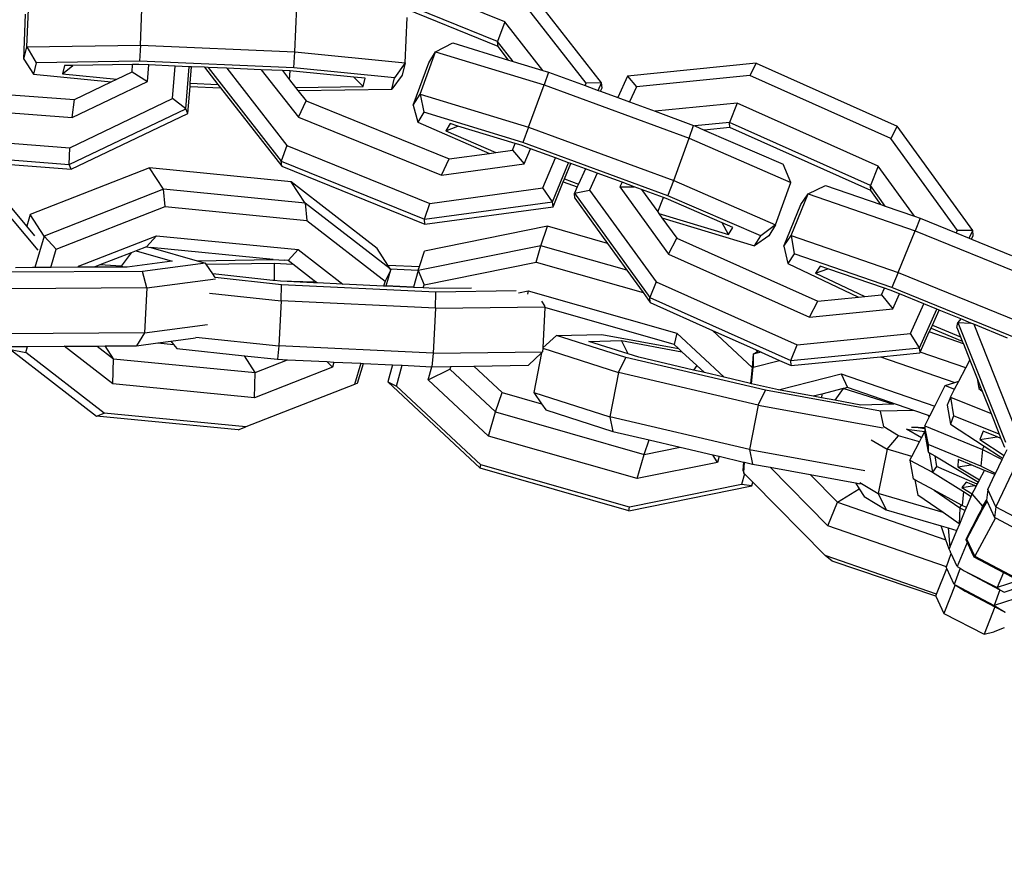
# Model space of a CAD drawing. Units: millimetres. Extents: x -500 to 3626, y 142 to 2218.
# Drawn here: x 2976 to 2982, y 1020 to 1026 of the extents above; entities that cross this region are included whole.
import ezdxf

# ---------------------------------------------------------------- set-up
doc = ezdxf.new("R2010")
doc.units = ezdxf.units.MM
doc.header["$MEASUREMENT"] = 0
doc.layers.add('VP-DIM', color=7, linetype='Continuous')
doc.layers.add('VP-EQ', color=7, linetype='Continuous', true_color=0x8a3492)
doc.styles.get("Standard").update_dxf_attribs({"font": 'arial.ttf'})
doc.dimstyles.get("Standard").update_dxf_attribs({"dimtxt": 14, "dimasz": 20, "dimexe": 20, "dimexo": 50, "dimgap": 20, "dimtad": 0, "dimdec": 0, "dimzin": 0, "dimdsep": 46, "dimtxsty": 'Standard', "dimcen": -0.09, "dimadec": 0, "dimazin": 0, "dimtfac": 1, "dimtdec": 4, "dimtofl": 0, "dimtmove": 0, "dimatfit": 3, "dimfxl": 70, "dimfxlon": 1, "dimtolj": 1, "dimtzin": 0, "dimarcsym": 0})

# ---------------------------------------------------------------- blocks, each defined once
blk = doc.blocks.new('242213-008_')
at = {"color": 0}
for p, q in [((2978.8715, 1025.716), (2977.9241, 1026.1)), ((2978.8236, 1025.5855), (2977.8762, 1025.9695)), ((2979.5116, 1025.3123), (2978.9877, 1025.9842)), ((2979.41, 1025.3097), (2978.9481, 1025.9021)), ((2975.709, 1025.5504), (2975.721, 1025.8487)), ((2976.4597, 1025.5608), (2976.4717, 1025.8591)), ((2975.6886, 1025.4673), (2975.7006, 1025.7656)), ((2977.4823, 1025.5176), (2977.4943, 1025.816)), ((2978.827, 1025.552), (2978.1539, 1025.8249)), ((2978.2126, 1025.4448), (2978.2246, 1025.7432)), ((2978.8715, 1025.716), (2978.8236, 1025.5855)), ((2979.1229, 1025.3936), (2978.8715, 1025.716)), ((2978.4133, 1025.5164), (2978.5272, 1025.5753)), ((2978.5272, 1025.5753), (2978.8968, 1025.4626)), ((2978.9265, 1025.4535), (2978.8236, 1025.5855)), ((2978.827, 1025.552), (2978.8236, 1025.5855)), ((2975.6886, 1025.4673), (2975.709, 1025.5504)), ((2975.709, 1025.5504), (2976.4597, 1025.5608)), ((2975.709, 1025.5504), (2975.7699, 1025.4445)), ((2976.4597, 1025.5608), (2976.4538, 1025.4539)), ((2976.4597, 1025.5608), (2977.4823, 1025.5176)), ((2977.4764, 1025.4108), (2977.4823, 1025.5176)), ((2977.4823, 1025.5176), (2978.2126, 1025.4448)), ((2978.3109, 1025.236), (2978.4133, 1025.5164)), ((2978.3686, 1025.4435), (2978.4133, 1025.5164)), ((2978.4133, 1025.5164), (2979.1314, 1025.2974)), ((2978.8968, 1025.4626), (2978.827, 1025.552)), ((2975.6886, 1025.4673), (2975.7514, 1025.3688)), ((2975.7699, 1025.4445), (2975.7514, 1025.3688)), ((2976.4538, 1025.4539), (2975.7699, 1025.4445)), ((2977.4764, 1025.4108), (2976.4538, 1025.4539)), ((2978.2126, 1025.4448), (2978.1418, 1025.3445)), ((2978.2126, 1025.4448), (2978.1922, 1025.3617)), ((2978.2662, 1025.163), (2978.3686, 1025.4435)), ((2978.8968, 1025.4626), (2978.9265, 1025.4535)), ((2978.9265, 1025.4535), (2979.1229, 1025.3936)), ((2980.536, 1025.4415), (2979.6843, 1025.3561)), ((2980.536, 1025.4415), (2980.4936, 1025.3608)), ((2980.536, 1025.4415), (2981.4691, 1025.0239)), ((2975.9446, 1025.3714), (2976.0122, 1025.4265)), ((2975.9579, 1025.4258), (2975.9446, 1025.3714)), ((2976.0122, 1025.4265), (2975.9579, 1025.4258)), ((2976.4084, 1025.432), (2976.0122, 1025.4265)), ((2976.3046, 1025.3356), (2976.4044, 1025.3833)), ((2976.4044, 1025.3833), (2976.4084, 1025.432)), ((2976.4044, 1025.3833), (2976.5066, 1025.3208)), ((2976.4486, 1025.4325), (2976.4084, 1025.432)), ((2976.5153, 1025.4297), (2976.4486, 1025.4325)), ((2976.5066, 1025.3208), (2976.5153, 1025.4297)), ((2976.6902, 1025.4223), (2976.5153, 1025.4297)), ((2976.6729, 1025.2073), (2976.6902, 1025.4223)), ((2976.7832, 1025.4184), (2976.6902, 1025.4223)), ((2976.7607, 1025.1402), (2976.7832, 1025.4184)), ((2976.7991, 1025.4178), (2976.7832, 1025.4184)), ((2976.7903, 1025.3083), (2976.7991, 1025.4178)), ((2976.8849, 1025.4141), (2976.7991, 1025.4178)), ((2976.8849, 1025.4141), (2976.9734, 1025.3006)), ((2976.9083, 1025.4131), (2976.8849, 1025.4141)), ((2976.9083, 1025.4131), (2977.392, 1024.7929)), ((2977.031, 1025.408), (2976.9083, 1025.4131)), ((2977.031, 1025.408), (2977.4292, 1024.8973)), ((2977.2603, 1025.3983), (2977.031, 1025.408)), ((2977.2603, 1025.3983), (2977.5058, 1025.0834)), ((2977.3994, 1025.3924), (2977.2603, 1025.3983)), ((2977.4516, 1025.3902), (2977.3994, 1025.3924)), ((2977.3994, 1025.3924), (2977.4478, 1025.3304)), ((2977.4478, 1025.3304), (2977.4516, 1025.3902)), ((2977.4712, 1025.3894), (2977.4516, 1025.3902)), ((2977.8724, 1025.3494), (2977.4712, 1025.3894)), ((2978.1418, 1025.3445), (2977.4764, 1025.4108)), ((2979.1229, 1025.3936), (2979.1602, 1025.3822)), ((2979.1602, 1025.3822), (2979.1314, 1025.2974)), ((2979.1602, 1025.3822), (2979.4032, 1025.293)), ((2975.7514, 1025.3688), (2976.2666, 1025.3174)), ((2975.9446, 1025.3714), (2976.3046, 1025.3356)), ((2976.0081, 1025.0828), (2976.5066, 1025.3208)), ((2976.023, 1025.2011), (2976.2666, 1025.3174)), ((2976.2666, 1025.3174), (2976.3046, 1025.3356)), ((2976.7886, 1025.2868), (2976.7903, 1025.3083)), ((2976.7903, 1025.3083), (2976.9734, 1025.3006)), ((2977.4478, 1025.3304), (2977.4861, 1025.2813)), ((2977.9353, 1025.2878), (2977.8724, 1025.3494)), ((2977.9486, 1025.3418), (2977.8724, 1025.3494)), ((2977.9353, 1025.2878), (2977.9486, 1025.3418)), ((2978.1922, 1025.3617), (2978.1233, 1025.2688)), ((2978.1233, 1025.2688), (2978.1418, 1025.3445)), ((2979.4032, 1025.293), (2979.41, 1025.3097)), ((2979.5116, 1025.3123), (2979.41, 1025.3097)), ((2979.4905, 1025.2609), (2979.5116, 1025.3123)), ((2979.5151, 1025.2788), (2979.5116, 1025.3123)), ((2979.6843, 1025.3561), (2979.6196, 1025.2135)), ((2979.6843, 1025.3561), (2979.7427, 1025.2856)), ((2980.4936, 1025.3608), (2979.7427, 1025.2856)), ((2981.4266, 1024.9432), (2980.4936, 1025.3608)), ((2975.264, 1025.2583), (2976.023, 1025.2011)), ((2976.7742, 1025.1094), (2976.7886, 1025.2868)), ((2976.7886, 1025.2868), (2976.9909, 1025.2783)), ((2976.9734, 1025.3006), (2976.9909, 1025.2783)), ((2976.9909, 1025.2783), (2977.3954, 1024.7594)), ((2977.4861, 1025.2813), (2977.9353, 1025.2878)), ((2977.4861, 1025.2813), (2977.5026, 1025.2602)), ((2977.5026, 1025.2602), (2978.1233, 1025.2688)), ((2977.5026, 1025.2602), (2977.5561, 1025.1916)), ((2979.029, 1025.0169), (2979.1314, 1025.2974)), ((2979.1314, 1025.2974), (2980.0921, 1024.9445)), ((2979.4032, 1025.293), (2979.4905, 1025.2609)), ((2979.4905, 1025.2609), (2979.5055, 1025.2554)), ((2979.5055, 1025.2554), (2979.5151, 1025.2788)), ((2979.5055, 1025.2554), (2979.6196, 1025.2135)), ((2979.7427, 1025.2856), (2979.6971, 1025.185)), ((2975.9919, 1024.8822), (2976.6729, 1025.2073)), ((2976.0081, 1025.0828), (2976.023, 1025.2011)), ((2976.7607, 1025.1402), (2976.6729, 1025.2073)), ((2977.5058, 1025.0834), (2977.5561, 1025.1916)), ((2977.5561, 1025.1916), (2978.5034, 1024.8075)), ((2978.2662, 1025.163), (2978.3109, 1025.236)), ((2978.3109, 1025.236), (2979.029, 1025.0169)), ((2978.3109, 1025.236), (2978.3367, 1025.1165)), ((2979.6196, 1025.2135), (2979.6971, 1025.185)), ((2979.6971, 1025.185), (2979.8659, 1025.123)), ((2980.4104, 1025.1776), (2979.8659, 1025.123)), ((2980.4104, 1025.1776), (2980.3578, 1025.0489)), ((2981.3434, 1024.7599), (2980.4104, 1025.1776)), ((2974.9887, 1025.1597), (2976.0081, 1025.0828)), ((2975.9883, 1024.7714), (2976.7607, 1025.1402)), ((2976.7742, 1025.1094), (2976.7607, 1025.1402)), ((2978.2662, 1025.163), (2978.2959, 1025.05)), ((2978.3367, 1025.1165), (2978.2959, 1025.05)), ((2978.9909, 1024.9169), (2978.3367, 1025.1165)), ((2979.8659, 1025.123), (2980.121, 1025.0293)), ((2976.0018, 1024.7405), (2976.7742, 1025.1094)), ((2977.5058, 1025.0834), (2978.4532, 1024.6994)), ((2978.2959, 1025.05), (2978.7709, 1024.844)), ((2980.3578, 1025.0489), (2980.1288, 1025.0259)), ((2981.2909, 1024.6313), (2980.3578, 1025.0489)), ((2980.3601, 1025.0153), (2980.3578, 1025.0489)), ((2978.51, 1025.0414), (2978.4808, 1024.9937)), ((2978.4808, 1024.9937), (2978.5619, 1025.0255)), ((2978.4808, 1024.9937), (2978.8126, 1024.8497)), ((2978.5619, 1025.0255), (2978.51, 1025.0414)), ((2978.9409, 1024.9099), (2978.5619, 1025.0255)), ((2979.029, 1025.0169), (2978.9909, 1024.9169)), ((2979.029, 1025.0169), (2979.9897, 1024.664)), ((2980.0921, 1024.9445), (2980.121, 1025.0293)), ((2980.121, 1025.0293), (2980.1288, 1025.0259)), ((2980.1288, 1025.0259), (2980.1921, 1024.9985)), ((2980.3601, 1025.0153), (2980.1921, 1024.9985)), ((2980.1921, 1024.9985), (2980.7146, 1024.7719)), ((2981.2931, 1024.5977), (2980.3601, 1025.0153)), ((2981.4691, 1025.0239), (2981.4266, 1024.9432)), ((2981.9687, 1024.3336), (2981.4691, 1025.0239)), ((2974.9725, 1024.959), (2975.9919, 1024.8822)), ((2979.9516, 1024.5641), (2978.9909, 1024.9169)), ((2979.9897, 1024.664), (2980.0921, 1024.9445)), ((2980.0921, 1024.9445), (2980.7655, 1024.6525)), ((2981.8671, 1024.3347), (2981.4266, 1024.9432)), ((2975.9883, 1024.7714), (2975.9919, 1024.8822)), ((2977.4292, 1024.8973), (2977.392, 1024.7929)), ((2977.4292, 1024.8973), (2978.3766, 1024.5133)), ((2978.8126, 1024.8497), (2978.9223, 1024.8647)), ((2978.9223, 1024.8647), (2978.9409, 1024.9099)), ((2978.9223, 1024.8647), (2979.0005, 1024.7741)), ((2978.9794, 1024.8982), (2978.9409, 1024.9099)), ((2979.0421, 1024.8751), (2978.9794, 1024.8982)), ((2979.0005, 1024.7741), (2979.0421, 1024.8751)), ((2979.2064, 1024.8148), (2979.0421, 1024.8751)), ((2974.9689, 1024.8482), (2975.9883, 1024.7714)), ((2975.1782, 1024.8026), (2976.0018, 1024.7405)), ((2977.392, 1024.7929), (2978.3394, 1024.4088)), ((2977.3954, 1024.7594), (2977.392, 1024.7929)), ((2978.4532, 1024.6994), (2978.5034, 1024.8075)), ((2978.5034, 1024.8075), (2978.7709, 1024.844)), ((2978.7709, 1024.844), (2978.8126, 1024.8497)), ((2979.1243, 1024.6153), (2979.2064, 1024.8148)), ((2979.2937, 1024.7827), (2979.2064, 1024.8148)), ((2976.52, 1024.7481), (2975.7303, 1024.439)), ((2976.0018, 1024.7405), (2975.9883, 1024.7714)), ((2977.458, 1024.6568), (2976.52, 1024.7481)), ((2976.6119, 1024.6064), (2976.52, 1024.7481)), ((2977.3954, 1024.7594), (2978.3428, 1024.3754)), ((2978.4532, 1024.6994), (2979.0005, 1024.7741)), ((2979.1875, 1024.5246), (2979.2937, 1024.7827)), ((2979.2669, 1024.6757), (2979.3087, 1024.7772)), ((2979.3087, 1024.7772), (2979.2937, 1024.7827)), ((2979.4054, 1024.7417), (2979.3087, 1024.7772)), ((2979.4054, 1024.7417), (2979.3599, 1024.6415)), ((2979.4829, 1024.7132), (2979.4054, 1024.7417)), ((2980.7655, 1024.6525), (2980.7146, 1024.7719)), ((2981.3434, 1024.7599), (2981.2909, 1024.6313)), ((2981.5831, 1024.4288), (2981.3434, 1024.7599)), ((2978.0267, 1024.2154), (2977.458, 1024.6568)), ((2977.5499, 1024.515), (2977.458, 1024.6568)), ((2979.1909, 1024.4911), (2979.2587, 1024.6557)), ((2979.2587, 1024.6557), (2979.2669, 1024.6757)), ((2979.2587, 1024.6557), (2979.351, 1024.6218)), ((2979.2669, 1024.6757), (2979.3599, 1024.6415)), ((2979.4829, 1024.7132), (2979.4323, 1024.6018)), ((2979.6475, 1024.6527), (2979.4829, 1024.7132)), ((2979.9516, 1024.5641), (2979.9897, 1024.664)), ((2979.9897, 1024.664), (2980.6631, 1024.372)), ((2975.7077, 1024.3622), (2975.4965, 1024.617)), ((2976.6119, 1024.6064), (2975.8222, 1024.2973)), ((2977.5499, 1024.515), (2976.6119, 1024.6064)), ((2976.6229, 1024.4924), (2976.6119, 1024.6064)), ((2978.3766, 1024.5133), (2979.1243, 1024.6153)), ((2979.1875, 1024.5246), (2979.1243, 1024.6153)), ((2979.351, 1024.6218), (2979.3322, 1024.5805)), ((2979.3322, 1024.5805), (2979.4323, 1024.6018)), ((2979.3599, 1024.6415), (2979.351, 1024.6218)), ((2979.4323, 1024.6018), (2979.8728, 1023.9933)), ((2979.6475, 1024.6527), (2979.6336, 1024.622)), ((2979.6336, 1024.622), (2979.7278, 1024.6232)), ((2979.6336, 1024.622), (2979.956, 1024.1766)), ((2979.7278, 1024.6232), (2979.6475, 1024.6527)), ((2979.7767, 1024.6053), (2979.7278, 1024.6232)), ((2979.9217, 1024.552), (2979.7767, 1024.6053)), ((2979.7767, 1024.6053), (2979.8843, 1024.4567)), ((2980.6631, 1024.372), (2980.7655, 1024.6525)), ((2980.8784, 1024.5769), (2980.9943, 1024.6317)), ((2980.9943, 1024.6317), (2981.3596, 1024.5058)), ((2981.389, 1024.4957), (2981.2909, 1024.6313)), ((2981.2931, 1024.5977), (2981.2909, 1024.6313)), ((2981.3596, 1024.5058), (2981.2931, 1024.5977)), ((2979.3322, 1024.5805), (2979.8319, 1023.8903)), ((2979.3345, 1024.5469), (2979.3322, 1024.5805)), ((2979.3345, 1024.5469), (2979.5505, 1024.2485)), ((2979.8843, 1024.4567), (2979.9217, 1024.552)), ((2979.9401, 1024.5453), (2979.9217, 1024.552)), ((2980.31, 1024.3848), (2979.9401, 1024.5453)), ((2980.5651, 1024.298), (2979.9516, 1024.5641)), ((2980.766, 1024.3003), (2980.8784, 1024.5769)), ((2980.8311, 1024.5056), (2980.8784, 1024.5769)), ((2980.8784, 1024.5769), (2981.5882, 1024.3323)), ((2975.5326, 1024.5023), (2975.7806, 1024.2033)), ((2975.9034, 1024.2107), (2976.6229, 1024.4924)), ((2976.6229, 1024.4924), (2977.5608, 1024.401)), ((2977.5499, 1024.515), (2977.5608, 1024.401)), ((2978.1138, 1024.0809), (2977.5499, 1024.515)), ((2978.3394, 1024.4088), (2979.1875, 1024.5246)), ((2978.3394, 1024.4088), (2978.3766, 1024.5133)), ((2978.3428, 1024.3754), (2979.1909, 1024.4911)), ((2979.1909, 1024.4911), (2979.1875, 1024.5246)), ((2980.7187, 1024.229), (2980.8311, 1024.5056)), ((2981.3596, 1024.5058), (2981.389, 1024.4957)), ((2981.389, 1024.4957), (2981.5831, 1024.4288)), ((2975.7303, 1024.439), (2975.7077, 1024.3622)), ((2975.8222, 1024.2973), (2975.7303, 1024.439)), ((2977.5608, 1024.401), (2978.0789, 1023.9989)), ((2978.3428, 1024.3754), (2978.3394, 1024.4088)), ((2979.8843, 1024.4567), (2979.8913, 1024.4469)), ((2979.8913, 1024.4469), (2980.3515, 1024.3075)), ((2979.8913, 1024.4469), (2979.912, 1024.4183)), ((2979.912, 1024.4183), (2980.5243, 1024.2315)), ((2979.912, 1024.4183), (2980.0101, 1024.2829)), ((2981.5831, 1024.4288), (2981.62, 1024.4161)), ((2981.62, 1024.4161), (2981.5882, 1024.3323)), ((2981.62, 1024.4161), (2981.8596, 1024.3182)), ((2975.7603, 1024.2988), (2975.7077, 1024.3622)), ((2979.1541, 1024.3617), (2978.3412, 1024.1969)), ((2979.1107, 1024.233), (2979.1541, 1024.3617)), ((2979.5505, 1024.2485), (2979.1541, 1024.3617)), ((2980.3515, 1024.3075), (2980.31, 1024.3848)), ((2980.3802, 1024.3544), (2980.31, 1024.3848)), ((2980.3515, 1024.3075), (2980.3802, 1024.3544)), ((2980.6631, 1024.372), (2980.5651, 1024.298)), ((2980.6631, 1024.372), (2980.6183, 1024.299)), ((2981.4758, 1024.0557), (2981.5882, 1024.3323)), ((2981.5882, 1024.3323), (2982.5357, 1023.9454)), ((2981.8596, 1024.3182), (2981.8671, 1024.3347)), ((2981.9687, 1024.3336), (2981.8671, 1024.3347)), ((2981.9458, 1024.2831), (2981.9687, 1024.3336)), ((2981.971, 1024.3001), (2981.9687, 1024.3336)), ((2975.8222, 1024.2973), (2975.7606, 1024.0881)), ((2975.8222, 1024.2973), (2975.9034, 1024.2107)), ((2976.0498, 1024.0971), (2976.566, 1024.2992)), ((2976.566, 1024.2992), (2976.5, 1024.2265)), ((2976.566, 1024.2992), (2977.5039, 1024.2078)), ((2979.956, 1024.1766), (2980.0101, 1024.2829)), ((2980.0101, 1024.2829), (2980.9432, 1023.8652)), ((2980.6183, 1024.299), (2980.5243, 1024.2315)), ((2980.5243, 1024.2315), (2980.5651, 1024.298)), ((2980.7187, 1024.229), (2980.766, 1024.3003)), ((2980.766, 1024.3003), (2981.4758, 1024.0557)), ((2980.766, 1024.3003), (2980.7875, 1024.18)), ((2981.8596, 1024.3182), (2981.9458, 1024.2831)), ((2981.9458, 1024.2831), (2981.9605, 1024.277)), ((2981.9605, 1024.277), (2981.971, 1024.3001)), ((2981.9605, 1024.277), (2982.2259, 1024.1687)), ((2975.8675, 1024.0888), (2975.9034, 1024.2107)), ((2976.432, 1024.1998), (2976.3978, 1024.1865)), ((2976.5, 1024.2265), (2976.432, 1024.1998)), ((2976.432, 1024.1998), (2976.6707, 1024.1317)), ((2976.5, 1024.2265), (2976.5295, 1024.2213)), ((2976.5295, 1024.2213), (2976.8354, 1024.134)), ((2977.3376, 1024.1411), (2976.5295, 1024.2213)), ((2977.5039, 1024.2078), (2977.438, 1024.1351)), ((2977.5039, 1024.2078), (2977.7992, 1023.9786)), ((2978.0983, 1024.1048), (2978.0267, 1024.2154)), ((2979.1107, 1024.233), (2978.2978, 1024.0682)), ((2979.0784, 1024.1246), (2979.1107, 1024.233)), ((2979.6793, 1024.0706), (2979.1107, 1024.233)), ((2979.5505, 1024.2485), (2979.6793, 1024.0706)), ((2980.7187, 1024.229), (2980.7444, 1024.115)), ((2976.3978, 1024.1865), (2976.191, 1024.1055)), ((2976.3978, 1024.1865), (2976.3329, 1024.0968)), ((2976.8354, 1024.134), (2977.3376, 1024.1411)), ((2977.3376, 1024.1411), (2977.4137, 1024.1375)), ((2977.438, 1024.1351), (2977.4137, 1024.1375)), ((2977.468, 1024.1118), (2977.438, 1024.1351)), ((2978.3067, 1024.0948), (2978.3412, 1024.1969)), ((2979.956, 1024.1766), (2980.8891, 1023.759)), ((2980.7875, 1024.18), (2980.7444, 1024.115)), ((2981.4342, 1023.9572), (2980.7875, 1024.18)), ((2975.7459, 1024.088), (2975.6335, 1024.0873)), ((2975.7606, 1024.0881), (2975.7459, 1024.088)), ((2975.8675, 1024.0888), (2975.7606, 1024.0881)), ((2976.0477, 1024.09), (2975.8675, 1024.0888)), ((2976.0477, 1024.09), (2976.0498, 1024.0971)), ((2976.0679, 1024.0901), (2976.0477, 1024.09)), ((2976.0679, 1024.0901), (2976.0498, 1024.0971)), ((2976.153, 1024.0906), (2976.0679, 1024.0901)), ((2976.191, 1024.1055), (2976.153, 1024.0906)), ((2976.3326, 1024.0918), (2976.153, 1024.0906)), ((2976.3329, 1024.0968), (2976.191, 1024.1055)), ((2976.3329, 1024.0968), (2976.3326, 1024.0918)), ((2976.3501, 1024.0919), (2976.3326, 1024.0918)), ((2976.3501, 1024.0919), (2976.3329, 1024.0968)), ((2976.3716, 1024.092), (2976.3501, 1024.0919)), ((2976.6707, 1024.1317), (2976.3716, 1024.092)), ((2976.8905, 1024.1183), (2976.4736, 1024.0629)), ((2976.8354, 1024.134), (2976.8905, 1024.1183)), ((2976.8953, 1024.1112), (2976.8905, 1024.1183)), ((2976.8953, 1024.1112), (2977.3456, 1024.1176)), ((2976.9393, 1024.0462), (2976.8953, 1024.1112)), ((2977.3456, 1024.1176), (2977.3454, 1024.0037)), ((2977.3456, 1024.1176), (2977.468, 1024.1118)), ((2977.61, 1024.0016), (2977.468, 1024.1118)), ((2978.1185, 1024.0736), (2978.0789, 1023.9989)), ((2978.0875, 1023.9683), (2978.1185, 1024.0736)), ((2978.0983, 1024.1048), (2978.3067, 1024.0948)), ((2978.1138, 1024.0809), (2978.0983, 1024.1048)), ((2978.1138, 1024.0809), (2978.2991, 1024.0721)), ((2978.1185, 1024.0736), (2978.1138, 1024.0809)), ((2978.2978, 1024.0682), (2978.2991, 1024.0721)), ((2978.2991, 1024.0721), (2978.3067, 1024.0948)), ((2978.3377, 1023.9745), (2979.0784, 1024.1246)), ((2979.0784, 1024.1246), (2979.7866, 1023.9223)), ((2979.6793, 1024.0706), (2979.7866, 1023.9223)), ((2980.7444, 1024.115), (2981.2118, 1023.8922)), ((2980.9581, 1024.0987), (2980.9271, 1024.052)), ((2980.9271, 1024.052), (2981.0093, 1024.081)), ((2981.0093, 1024.081), (2980.9581, 1024.0987)), ((2981.3839, 1023.9519), (2981.0093, 1024.081)), ((2976.4736, 1024.0629), (2975.568, 1024.0571)), ((2976.5031, 1023.9538), (2976.4736, 1024.0629)), ((2976.5031, 1023.9538), (2976.9563, 1024.0139)), ((2976.9551, 1024.0219), (2976.9393, 1024.0462)), ((2977.337, 1024.0036), (2976.9393, 1024.0462)), ((2977.3942, 1023.9748), (2976.9551, 1024.0219)), ((2978.2978, 1024.0682), (2978.2682, 1023.9596)), ((2978.2978, 1024.0682), (2978.3377, 1023.9745)), ((2980.9271, 1024.052), (2981.2536, 1023.8964)), ((2981.4758, 1024.0557), (2981.4342, 1023.9572)), ((2981.4758, 1024.0557), (2982.4234, 1023.6688)), ((2976.5031, 1023.9538), (2975.5976, 1023.948)), ((2976.5031, 1023.9538), (2976.4862, 1023.6564)), ((2977.3454, 1024.0037), (2977.337, 1024.0036)), ((2977.3862, 1023.9983), (2977.3454, 1024.0037)), ((2977.607, 1023.9912), (2977.3862, 1023.9983)), ((2977.606, 1023.9878), (2977.3862, 1023.9983)), ((2977.3918, 1023.8674), (2977.3942, 1023.9748)), ((2978.4159, 1023.926), (2977.3942, 1023.9748)), ((2977.606, 1023.9878), (2977.607, 1023.9912)), ((2977.6291, 1023.9867), (2977.606, 1023.9878)), ((2977.607, 1023.9912), (2977.61, 1024.0016)), ((2977.6291, 1023.9867), (2977.61, 1024.0016)), ((2977.7992, 1023.9786), (2977.6291, 1023.9867)), ((2978.0692, 1023.9657), (2977.7992, 1023.9786)), ((2978.0789, 1023.9989), (2978.0692, 1023.9657)), ((2978.0865, 1023.9649), (2978.0692, 1023.9657)), ((2978.0865, 1023.9649), (2978.0875, 1023.9683)), ((2978.2673, 1023.9562), (2978.0865, 1023.9649)), ((2978.2682, 1023.9596), (2978.0875, 1023.9683)), ((2978.2682, 1023.9596), (2978.2673, 1023.9562)), ((2978.3319, 1023.9531), (2978.2673, 1023.9562)), ((2978.3319, 1023.9531), (2978.3377, 1023.9745)), ((2978.4079, 1023.9495), (2978.3319, 1023.9531)), ((2978.652, 1023.953), (2978.4079, 1023.9495)), ((2979.8728, 1023.9933), (2979.8319, 1023.8903)), ((2979.8728, 1023.9933), (2980.8059, 1023.5757)), ((2981.3637, 1023.9074), (2981.3839, 1023.9519)), ((2981.422, 1023.9388), (2981.3839, 1023.9519)), ((2981.4838, 1023.9136), (2981.422, 1023.9388)), ((2982.3817, 1023.5702), (2981.4342, 1023.9572)), ((2976.9178, 1023.9182), (2977.3918, 1023.8674)), ((2978.4135, 1023.8186), (2978.4159, 1023.926)), ((2978.9466, 1023.9336), (2978.4159, 1023.926)), ((2978.9625, 1023.922), (2979.0267, 1023.935)), ((2979.0267, 1023.935), (2979.0212, 1023.9117)), ((2979.0267, 1023.935), (2980.0108, 1023.6539)), ((2979.7866, 1023.9223), (2979.8341, 1023.8567)), ((2979.8319, 1023.8903), (2980.765, 1023.4726)), ((2979.8341, 1023.8567), (2979.8319, 1023.8903)), ((2980.9432, 1023.8652), (2981.2118, 1023.8922)), ((2981.2118, 1023.8922), (2981.2536, 1023.8964)), ((2981.2536, 1023.8964), (2981.3637, 1023.9074)), ((2981.3637, 1023.9074), (2981.4387, 1023.8141)), ((2981.4387, 1023.8141), (2981.4838, 1023.9136)), ((2981.6459, 1023.8474), (2981.4838, 1023.9136)), ((2977.3918, 1023.8674), (2977.3763, 1023.5695)), ((2978.4135, 1023.8186), (2977.3918, 1023.8674)), ((2978.4135, 1023.8186), (2978.3979, 1023.5206)), ((2978.4135, 1023.8186), (2979.1377, 1023.8289)), ((2979.1357, 1023.835), (2979.1159, 1023.8664)), ((2979.1375, 1023.8235), (2979.1236, 1023.5573)), ((2979.1377, 1023.8289), (2979.1357, 1023.835)), ((2979.1377, 1023.8289), (2979.1375, 1023.8235)), ((2979.9932, 1023.5791), (2979.1375, 1023.8235)), ((2979.8341, 1023.8567), (2980.2455, 1023.6726)), ((2980.8891, 1023.759), (2980.9432, 1023.8652)), ((2980.8891, 1023.759), (2981.4387, 1023.8141)), ((2981.5567, 1023.651), (2981.6459, 1023.8474)), ((2981.6166, 1023.558), (2981.732, 1023.8122)), ((2981.732, 1023.8122), (2981.6459, 1023.8474)), ((2981.7468, 1023.8062), (2981.732, 1023.8122)), ((2981.7014, 1023.7062), (2981.7468, 1023.8062)), ((2981.8892, 1023.748), (2981.7468, 1023.8062)), ((2981.8892, 1023.748), (2981.8701, 1023.7242)), ((2981.9558, 1023.7208), (2981.8892, 1023.748)), ((2976.4862, 1023.6564), (2976.9048, 1023.712)), ((2981.6813, 1023.6619), (2981.6925, 1023.6865)), ((2981.6925, 1023.6865), (2981.7014, 1023.7062)), ((2981.6925, 1023.6865), (2981.8994, 1023.602)), ((2981.7014, 1023.7062), (2981.8883, 1023.6299)), ((2981.8641, 1023.6911), (2981.8701, 1023.7242)), ((2981.8641, 1023.6911), (2981.8883, 1023.6299)), ((2981.8701, 1023.7242), (2981.9558, 1023.7208)), ((2981.8701, 1023.7242), (2982.1844, 1022.9322)), ((2981.9753, 1023.7129), (2981.9558, 1023.7208)), ((2981.9753, 1023.7129), (2982.2495, 1023.0219)), ((2982.1998, 1023.6212), (2981.9753, 1023.7129)), ((2976.4862, 1023.6564), (2975.5806, 1023.6506)), ((2976.4862, 1023.6564), (2976.4336, 1023.5707)), ((2976.6616, 1023.6009), (2976.8242, 1023.6225)), ((2976.8268, 1023.6284), (2977.3763, 1023.5695)), ((2979.1236, 1023.5573), (2979.214, 1023.6388)), ((2979.214, 1023.6388), (2979.5141, 1023.6462)), ((2979.6737, 1023.4924), (2979.214, 1023.6388)), ((2979.5141, 1023.6462), (2980.0207, 1023.5534)), ((2980.0108, 1023.6539), (2979.9932, 1023.5791)), ((2980.0108, 1023.6539), (2980.323, 1023.3623)), ((2980.2455, 1023.6726), (2980.5079, 1023.4275)), ((2980.2455, 1023.6726), (2980.5305, 1023.545)), ((2980.8059, 1023.5757), (2981.5567, 1023.651)), ((2981.6166, 1023.558), (2981.5567, 1023.651)), ((2981.621, 1023.5292), (2981.6813, 1023.6619)), ((2981.9066, 1023.5839), (2981.6813, 1023.6619)), ((2981.8883, 1023.6299), (2981.8994, 1023.602)), ((2975.6066, 1023.5654), (2975.7135, 1023.566)), ((2975.702, 1023.527), (2975.7135, 1023.566)), ((2975.7135, 1023.566), (2975.9555, 1023.5676)), ((2975.9555, 1023.5676), (2976.1738, 1023.569)), ((2976.2769, 1023.318), (2975.9555, 1023.5676)), ((2976.1738, 1023.569), (2976.2271, 1023.5693)), ((2976.1738, 1023.569), (2976.2817, 1023.4852)), ((2976.2271, 1023.5693), (2976.4336, 1023.5707)), ((2976.2817, 1023.4852), (2976.2271, 1023.5693)), ((2976.4336, 1023.5707), (2976.5752, 1023.5894)), ((2976.5752, 1023.5894), (2976.6616, 1023.6009)), ((2976.5752, 1023.5894), (2976.6794, 1023.5793)), ((2976.6616, 1023.6009), (2976.6794, 1023.5793)), ((2976.6794, 1023.5793), (2976.7015, 1023.5523)), ((2976.7015, 1023.5523), (2977.1479, 1023.5045)), ((2977.3763, 1023.5695), (2977.3674, 1023.4809)), ((2978.3979, 1023.5206), (2977.3763, 1023.5695)), ((2979.1234, 1023.5538), (2979.1222, 1023.5309)), ((2979.1236, 1023.5573), (2979.1234, 1023.5538)), ((2979.1234, 1023.5538), (2979.6252, 1023.394)), ((2979.4287, 1023.5995), (2979.644, 1023.6048)), ((2979.6877, 1023.517), (2979.4287, 1023.5995)), ((2979.644, 1023.6048), (2980.0441, 1023.5315)), ((2979.6877, 1023.517), (2979.644, 1023.6048)), ((2980.0207, 1023.5534), (2979.9932, 1023.5791)), ((2980.0441, 1023.5315), (2980.0207, 1023.5534)), ((2980.765, 1023.4726), (2980.8059, 1023.5757)), ((2980.765, 1023.4726), (2981.6166, 1023.558)), ((2981.621, 1023.5292), (2981.6166, 1023.558)), ((2981.8994, 1023.602), (2981.9066, 1023.5839)), ((2981.9066, 1023.5839), (2981.9496, 1023.4756)), ((2975.6011, 1023.5467), (2976.1697, 1023.1053)), ((2975.6011, 1023.5467), (2975.702, 1023.527)), ((2976.22, 1023.1248), (2975.702, 1023.527)), ((2976.2769, 1023.318), (2976.2817, 1023.4852)), ((2976.2817, 1023.4852), (2977.2196, 1023.3939)), ((2977.2196, 1023.3939), (2977.1479, 1023.5045)), ((2977.1479, 1023.5045), (2977.3674, 1023.4809)), ((2978.3979, 1023.5206), (2978.3877, 1023.4322)), ((2978.3979, 1023.5206), (2979.1222, 1023.5309)), ((2979.1146, 1023.5237), (2979.0276, 1023.4412)), ((2979.1146, 1023.5237), (2979.0632, 1023.2615)), ((2979.1222, 1023.5309), (2979.1146, 1023.5237)), ((2979.6252, 1023.394), (2979.6737, 1023.4924)), ((2980.598, 1023.276), (2979.6737, 1023.4924)), ((2979.7585, 1023.4945), (2979.6877, 1023.517)), ((2980.1201, 1023.4098), (2979.7585, 1023.4945)), ((2980.1421, 1023.4401), (2980.0441, 1023.5315)), ((2980.5157, 1023.5152), (2980.5079, 1023.4275)), ((2980.5157, 1023.5152), (2980.5153, 1023.4289)), ((2980.5157, 1023.5152), (2980.5438, 1023.5326)), ((2980.5676, 1023.5284), (2980.5157, 1023.5152)), ((2980.5438, 1023.5326), (2980.5305, 1023.545)), ((2980.5305, 1023.545), (2980.5499, 1023.5363)), ((2980.5438, 1023.5326), (2980.5499, 1023.5363)), ((2980.5499, 1023.5363), (2980.5676, 1023.5284)), ((2980.5676, 1023.5284), (2980.6903, 1023.4735)), ((2980.7672, 1023.4391), (2981.3584, 1023.4983)), ((2981.3584, 1023.4983), (2981.6189, 1023.5245)), ((2981.3584, 1023.4983), (2981.8504, 1023.3281)), ((2981.6189, 1023.5245), (2981.621, 1023.5292)), ((2981.9228, 1023.4248), (2981.621, 1023.5292)), ((2977.7311, 1023.4287), (2977.2149, 1023.2267)), ((2977.2196, 1023.3939), (2977.4339, 1023.4778)), ((2977.3674, 1023.4809), (2977.4339, 1023.4778)), ((2977.4339, 1023.4778), (2977.6933, 1023.4654)), ((2977.7311, 1023.4287), (2977.6933, 1023.4654)), ((2977.6933, 1023.4654), (2977.7412, 1023.4631)), ((2977.7412, 1023.4631), (2977.7311, 1023.4287)), ((2977.7412, 1023.4631), (2977.9186, 1023.4546)), ((2977.9186, 1023.4546), (2977.8775, 1023.3151)), ((2977.8974, 1023.3231), (2977.9359, 1023.4538)), ((2977.9186, 1023.4546), (2977.9359, 1023.4538)), ((2977.9359, 1023.4538), (2978.1278, 1023.4446)), ((2978.1278, 1023.4446), (2978.097, 1023.3316)), ((2978.1278, 1023.4446), (2978.1925, 1023.4415)), ((2978.1549, 1023.3033), (2978.1925, 1023.4415)), ((2978.1925, 1023.4415), (2978.3877, 1023.4322)), ((2978.3641, 1023.3458), (2978.3877, 1023.4322)), ((2978.3877, 1023.4322), (2978.5137, 1023.4339)), ((2978.5137, 1023.4339), (2978.5085, 1023.415)), ((2978.5137, 1023.4339), (2978.6672, 1023.4361)), ((2978.6672, 1023.4361), (2979.0276, 1023.4412)), ((2978.6672, 1023.4361), (2978.8543, 1023.2613)), ((2980.1421, 1023.4401), (2980.1201, 1023.4098)), ((2980.1926, 1023.3929), (2980.1421, 1023.4401)), ((2980.5079, 1023.4275), (2980.4984, 1023.3213)), ((2980.5055, 1023.3196), (2980.5153, 1023.4289)), ((2980.5153, 1023.4289), (2980.6903, 1023.4735)), ((2980.6903, 1023.4735), (2980.7672, 1023.4391)), ((2980.7672, 1023.4391), (2980.765, 1023.4726)), ((2981.8764, 1023.3365), (2981.9228, 1023.4248)), ((2981.9228, 1023.4248), (2981.9496, 1023.4756)), ((2981.9496, 1023.4756), (2981.9981, 1023.3533)), ((2977.2149, 1023.2267), (2977.2196, 1023.3939)), ((2978.3641, 1023.3458), (2978.5085, 1023.415)), ((2978.5085, 1023.415), (2978.8109, 1023.1326)), ((2979.6252, 1023.394), (2979.5678, 1023.1007)), ((2980.5495, 1023.1776), (2979.6252, 1023.394)), ((2980.1926, 1023.3929), (2980.1201, 1023.4098)), ((2980.323, 1023.3623), (2980.1926, 1023.3929)), ((2980.4984, 1023.3213), (2980.323, 1023.3623)), ((2980.6827, 1023.2781), (2981.0988, 1023.3841)), ((2981.0988, 1023.3841), (2981.7172, 1023.1701)), ((2981.0988, 1023.3841), (2981.1408, 1023.294)), ((2981.9981, 1023.3533), (2982.0096, 1023.2866)), ((2981.9981, 1023.3533), (2982.0206, 1023.2967)), ((2977.2149, 1023.2267), (2976.2769, 1023.318)), ((2977.8775, 1023.3151), (2977.158, 1023.0335)), ((2977.8974, 1023.3231), (2977.8775, 1023.3151)), ((2978.097, 1023.3316), (2978.7092, 1022.7598)), ((2978.097, 1023.3316), (2978.1549, 1023.3033)), ((2978.7126, 1022.7824), (2978.1549, 1023.3033)), ((2978.7643, 1022.972), (2978.3641, 1023.3458)), ((2980.5055, 1023.3196), (2980.4984, 1023.3213)), ((2980.6827, 1023.2781), (2980.5055, 1023.3196)), ((2981.1161, 1023.2877), (2981.112, 1023.2867)), ((2981.1408, 1023.294), (2981.1161, 1023.2877)), ((2981.1161, 1023.2877), (2981.4432, 1023.1836)), ((2981.5793, 1023.1423), (2981.1408, 1023.294)), ((2981.7172, 1023.1701), (2981.7864, 1023.3075)), ((2981.7864, 1023.3075), (2981.8504, 1023.3281)), ((2981.7864, 1023.3075), (2981.8479, 1023.2824)), ((2981.8479, 1023.2824), (2981.8764, 1023.3365)), ((2981.8504, 1023.3281), (2981.8764, 1023.3365)), ((2982.0206, 1023.2967), (2982.0096, 1023.2866)), ((2982.0206, 1023.2967), (2982.0311, 1023.2703)), ((2978.8109, 1023.1326), (2978.8543, 1023.2613)), ((2978.8543, 1023.2613), (2979.1143, 1023.1871)), ((2979.0632, 1023.2615), (2979.5678, 1023.1007)), ((2979.0632, 1023.2615), (2979.1143, 1023.1871)), ((2980.5495, 1023.1776), (2980.598, 1023.276)), ((2981.3578, 1023.1369), (2980.598, 1023.276)), ((2980.9129, 1023.236), (2980.6827, 1023.2781)), ((2980.9688, 1023.2502), (2980.9129, 1023.236)), ((2980.9667, 1023.2261), (2980.9129, 1023.236)), ((2980.9688, 1023.2502), (2980.9667, 1023.2261)), ((2981.0562, 1023.2097), (2980.9667, 1023.2261)), ((2981.112, 1023.2867), (2980.9688, 1023.2502)), ((2981.112, 1023.2867), (2981.0562, 1023.2097)), ((2981.8209, 1023.2309), (2981.7999, 1023.1763)), ((2981.8209, 1023.2309), (2981.8479, 1023.2824)), ((2981.8209, 1023.2309), (2982.0899, 1023.122)), ((2981.8209, 1023.2309), (2981.8418, 1023.1072)), ((2982.0096, 1023.2866), (2982.0311, 1023.2703)), ((2982.0311, 1023.2703), (2982.0899, 1023.122)), ((2979.1143, 1023.1871), (2979.1428, 1023.1456)), ((2980.5495, 1023.1776), (2980.4921, 1022.8844)), ((2980.5495, 1023.1776), (2981.3754, 1023.0264)), ((2981.2279, 1023.1783), (2981.0562, 1023.2097)), ((2981.4432, 1023.1836), (2981.2279, 1023.1783)), ((2981.6848, 1023.1058), (2981.7172, 1023.1701)), ((2981.7999, 1023.1763), (2981.8208, 1023.0525)), ((2976.1697, 1023.1053), (2976.22, 1023.1248)), ((2977.1077, 1023.014), (2976.1697, 1023.1053)), ((2977.158, 1023.0335), (2976.22, 1023.1248)), ((2978.7643, 1022.972), (2978.8109, 1023.1326)), ((2978.8109, 1023.1326), (2979.7949, 1022.8516)), ((2979.1428, 1023.1456), (2979.5876, 1023.004)), ((2980.4921, 1022.8844), (2979.5678, 1023.1007)), ((2979.5678, 1023.1007), (2979.5876, 1023.004)), ((2981.5793, 1023.1423), (2981.3578, 1023.1369)), ((2981.3807, 1023.0332), (2981.3578, 1023.1369)), ((2981.6753, 1023.1091), (2981.5793, 1023.1423)), ((2981.6515, 1023.0399), (2981.6808, 1023.098)), ((2981.6808, 1023.098), (2981.6753, 1023.1091)), ((2981.6848, 1023.1058), (2981.6753, 1023.1091)), ((2981.6808, 1023.098), (2981.6848, 1023.1058)), ((2981.8418, 1023.1072), (2981.8208, 1023.0525)), ((2982.1444, 1022.9846), (2981.8418, 1023.1072)), ((2982.0899, 1023.122), (2982.1444, 1022.9846)), ((2977.1077, 1023.014), (2977.158, 1023.0335)), ((2981.4777, 1022.9753), (2981.3807, 1023.0332)), ((2981.6064, 1023.0287), (2981.5638, 1023.0293)), ((2981.6064, 1023.0287), (2981.6514, 1023.0315)), ((2981.6064, 1023.0287), (2981.6513, 1023.0227)), ((2981.6514, 1023.0315), (2981.6513, 1023.0227)), ((2981.6515, 1023.0399), (2981.6514, 1023.0315)), ((2981.6515, 1023.0399), (2982.0342, 1022.8834)), ((2981.8208, 1023.0525), (2982.0451, 1022.9052)), ((2979.7484, 1022.691), (2978.7643, 1022.972)), ((2979.5876, 1023.004), (2979.8274, 1022.9478)), ((2981.4018, 1022.8851), (2981.4777, 1022.9753)), ((2981.6159, 1022.9348), (2981.4777, 1022.9753)), ((2981.5303, 1023.0189), (2981.6509, 1023.0029)), ((2981.6289, 1022.9601), (2981.5303, 1023.0189)), ((2981.6289, 1022.9601), (2981.6509, 1023.0029)), ((2981.6513, 1023.0227), (2981.6509, 1023.0029)), ((2981.6509, 1023.0029), (2981.651, 1022.9904)), ((2981.651, 1022.9904), (2981.674, 1022.867)), ((2981.6513, 1023.0227), (2981.6746, 1022.9165)), ((2982.0368, 1023.0046), (2982.0158, 1022.95)), ((2982.0158, 1022.95), (2982.1302, 1022.9669)), ((2982.1302, 1022.9669), (2982.0368, 1023.0046)), ((2982.1555, 1022.9566), (2982.1302, 1022.9669)), ((2982.1444, 1022.9846), (2982.1555, 1022.9566)), ((2979.7949, 1022.8516), (2979.8274, 1022.9478)), ((2979.7949, 1022.8516), (2980.0327, 1022.8998)), ((2979.8274, 1022.9478), (2980.0327, 1022.8998)), ((2980.0327, 1022.8998), (2980.2483, 1022.8493)), ((2981.2971, 1022.9475), (2981.4018, 1022.8851)), ((2981.5658, 1022.837), (2981.6159, 1022.9348)), ((2981.6159, 1022.9348), (2981.6289, 1022.9601)), ((2981.6746, 1022.9165), (2981.674, 1022.867)), ((2982.0232, 1022.7739), (2981.6746, 1022.9165)), ((2982.0158, 1022.95), (2982.1768, 1022.8443)), ((2982.0342, 1022.8834), (2982.0451, 1022.9052)), ((2982.0451, 1022.9052), (2982.1521, 1022.835)), ((2982.1555, 1022.9566), (2982.1784, 1022.8991)), ((2979.7484, 1022.691), (2979.7949, 1022.8516)), ((2980.2797, 1022.7987), (2980.2483, 1022.8493)), ((2980.2483, 1022.8493), (2980.2908, 1022.8393)), ((2980.2908, 1022.8393), (2980.2797, 1022.7987)), ((2980.2908, 1022.8393), (2980.4518, 1022.7998)), ((2980.4921, 1022.8844), (2980.5119, 1022.7876)), ((2980.4921, 1022.8844), (2981.255, 1022.7447)), ((2981.4018, 1022.8851), (2981.3419, 1022.592)), ((2981.5658, 1022.837), (2981.4018, 1022.8851)), ((2981.5534, 1022.8127), (2981.5658, 1022.837)), ((2981.674, 1022.867), (2981.6831, 1022.8616)), ((2981.6831, 1022.8616), (2981.6808, 1022.8585)), ((2981.6808, 1022.8585), (2981.7017, 1022.7346)), ((2981.6831, 1022.8616), (2981.7176, 1022.841)), ((2981.7176, 1022.841), (2981.7294, 1022.7711)), ((2981.7176, 1022.841), (2982.0063, 1022.6686)), ((2982.0342, 1022.8834), (2982.0232, 1022.7739)), ((2982.0342, 1022.8834), (2982.1641, 1022.8181)), ((2982.1521, 1022.835), (2982.1682, 1022.8265)), ((2982.1682, 1022.8265), (2982.1768, 1022.8443)), ((2982.1768, 1022.8443), (2982.1963, 1022.8849)), ((2978.7092, 1022.7598), (2978.7126, 1022.7824)), ((2979.6967, 1022.5013), (2978.7126, 1022.7824)), ((2980.2797, 1022.7987), (2979.7484, 1022.691)), ((2980.4518, 1022.7998), (2980.447, 1022.7462)), ((2980.4518, 1022.7998), (2980.459, 1022.8)), ((2980.4526, 1022.7284), (2980.459, 1022.8)), ((2980.459, 1022.8), (2980.5119, 1022.7876)), ((2980.5119, 1022.7876), (2980.6276, 1022.7664)), ((2981.0089, 1022.3789), (2980.6276, 1022.7664)), ((2980.6276, 1022.7664), (2980.8926, 1022.7179)), ((2981.5534, 1022.8127), (2981.5754, 1022.689)), ((2981.5534, 1022.8127), (2981.7017, 1022.7346)), ((2981.7294, 1022.7711), (2981.7017, 1022.7346)), ((2981.9989, 1022.6545), (2981.7294, 1022.7711)), ((2981.8714, 1022.8175), (2981.8708, 1022.768)), ((2981.8708, 1022.768), (2981.9572, 1022.7824)), ((2981.8708, 1022.768), (2982.0137, 1022.6827)), ((2981.9572, 1022.7824), (2981.8714, 1022.8175)), ((2982.0468, 1022.7457), (2981.9572, 1022.7824)), ((2982.1196, 1022.7255), (2982.0232, 1022.7739)), ((2982.1196, 1022.7255), (2982.1641, 1022.8181)), ((2982.2741, 1022.8232), (2982.1204, 1022.504)), ((2982.1641, 1022.8181), (2982.1682, 1022.8265)), ((2979.6933, 1022.4787), (2978.7092, 1022.7598)), ((2980.4571, 1022.7238), (2980.4373, 1022.6515)), ((2980.447, 1022.7462), (2980.4526, 1022.7284)), ((2980.4571, 1022.7238), (2980.4526, 1022.7284)), ((2980.5127, 1022.6673), (2980.4571, 1022.7238)), ((2980.8926, 1022.7179), (2981.0729, 1022.5346)), ((2980.8926, 1022.7179), (2981.1927, 1022.663)), ((2981.7017, 1022.7346), (2981.9078, 1022.6051)), ((2982.0137, 1022.6827), (2982.0468, 1022.7457)), ((2982.1157, 1022.7176), (2982.0468, 1022.7457)), ((2982.0677, 1022.6179), (2982.1157, 1022.7176)), ((2982.1157, 1022.7176), (2982.1196, 1022.7255)), ((2979.6933, 1022.4787), (2980.5063, 1022.6435)), ((2980.4373, 1022.6515), (2979.6967, 1022.5013)), ((2980.5063, 1022.6435), (2980.4373, 1022.6515)), ((2980.5063, 1022.6435), (2980.5127, 1022.6673)), ((2980.9912, 1022.1809), (2980.5127, 1022.6673)), ((2981.1927, 1022.663), (2981.2171, 1022.6238)), ((2981.1927, 1022.663), (2981.2237, 1022.6573)), ((2981.2204, 1022.6644), (2981.3419, 1022.592)), ((2981.5858, 1022.6834), (2981.5754, 1022.689)), ((2981.5858, 1022.6834), (2981.6045, 1022.5807)), ((2981.7143, 1022.6135), (2981.5858, 1022.6834)), ((2981.9244, 1022.6686), (2981.8968, 1022.6321)), ((2981.8968, 1022.6321), (2981.9802, 1022.6445)), ((2981.9802, 1022.6445), (2981.9244, 1022.6686)), ((2981.9647, 1022.5894), (2981.9912, 1022.6397)), ((2981.9912, 1022.6397), (2981.9802, 1022.6445)), ((2981.9912, 1022.6397), (2981.9989, 1022.6545)), ((2981.9989, 1022.6545), (2982.0063, 1022.6686)), ((2982.0063, 1022.6686), (2982.0137, 1022.6827)), ((2981.0729, 1022.5346), (2981.2171, 1022.6238)), ((2981.2171, 1022.6238), (2981.2491, 1022.5722)), ((2981.2491, 1022.5722), (2981.3963, 1022.4845)), ((2981.772, 1022.4658), (2981.3419, 1022.592)), ((2981.3419, 1022.592), (2981.3963, 1022.4845)), ((2981.772, 1022.4658), (2981.6045, 1022.5807)), ((2981.7143, 1022.6135), (2981.8842, 1022.4969)), ((2981.8938, 1022.5159), (2981.7143, 1022.6135)), ((2981.8968, 1022.6321), (2981.9647, 1022.5894)), ((2981.9078, 1022.6051), (2981.8995, 1022.5129)), ((2981.9078, 1022.6051), (2981.9581, 1022.5735)), ((2981.927, 1022.4987), (2981.9581, 1022.5735)), ((2981.9581, 1022.5735), (2981.9647, 1022.5894)), ((2982.0324, 1022.5111), (2981.9647, 1022.5894)), ((2982.0677, 1022.6179), (2982.0599, 1022.5475)), ((2982.1204, 1022.504), (2982.0677, 1022.6179)), ((2981.0089, 1022.3789), (2981.0729, 1022.5346)), ((2981.0729, 1022.5346), (2981.7914, 1022.286)), ((2981.8842, 1022.4969), (2981.8938, 1022.5159)), ((2981.8995, 1022.5129), (2981.8938, 1022.5159)), ((2981.927, 1022.4987), (2981.8995, 1022.5129)), ((2982.0324, 1022.5111), (2982.0254, 1022.4827)), ((2982.0359, 1022.5092), (2982.0254, 1022.4827)), ((2982.0599, 1022.5475), (2982.0324, 1022.5111)), ((2982.0324, 1022.5111), (2982.0359, 1022.5092)), ((2982.0325, 1022.4859), (2982.0635, 1022.5399)), ((2982.0359, 1022.5092), (2982.0599, 1022.5475)), ((2982.0599, 1022.5475), (2982.0635, 1022.5399)), ((2982.0635, 1022.5399), (2982.1126, 1022.4337)), ((2979.6933, 1022.4787), (2979.6967, 1022.5013)), ((2981.3963, 1022.4845), (2981.7596, 1022.3778)), ((2981.8799, 1022.3917), (2981.772, 1022.4658)), ((2981.8842, 1022.4969), (2981.8799, 1022.3917)), ((2981.8822, 1022.3906), (2981.9189, 1022.4791)), ((2981.8842, 1022.4969), (2981.9189, 1022.4791)), ((2981.9189, 1022.4791), (2981.927, 1022.4987)), ((2982.0097, 1022.4563), (2981.9228, 1022.2877)), ((2981.93, 1022.2909), (2982.0325, 1022.4859)), ((2982.0111, 1022.4596), (2982.0097, 1022.4563)), ((2982.0254, 1022.4827), (2982.0111, 1022.4596)), ((2982.0254, 1022.4827), (2982.0325, 1022.4859)), ((2982.1204, 1022.504), (2982.1126, 1022.4337)), ((2982.1204, 1022.504), (2982.3855, 1022.3637)), ((2981.7946, 1022.107), (2981.0089, 1022.3789)), ((2981.7914, 1022.286), (2981.7596, 1022.3778)), ((2981.7596, 1022.3778), (2981.8054, 1022.3644)), ((2981.8641, 1022.3471), (2981.8822, 1022.3906)), ((2981.8822, 1022.3906), (2981.8799, 1022.3917)), ((2982.1189, 1022.4304), (2981.983, 1022.177)), ((2982.1126, 1022.4337), (2982.1189, 1022.4304)), ((2982.1189, 1022.4304), (2982.3777, 1022.2933)), ((2981.8054, 1022.3644), (2981.8173, 1022.2342)), ((2981.8054, 1022.3644), (2981.8641, 1022.3471)), ((2981.8173, 1022.2342), (2981.8641, 1022.3471)), ((2981.813, 1022.2239), (2981.7914, 1022.286)), ((2981.9318, 1022.2685), (2981.866, 1022.1101)), ((2981.9228, 1022.2877), (2981.93, 1022.2909)), ((2981.9228, 1022.2877), (2981.9318, 1022.2685)), ((2981.983, 1022.177), (2981.93, 1022.2909)), ((2981.9318, 1022.2685), (2981.9759, 1022.1738)), ((2981.7299, 1021.9254), (2980.9912, 1022.1809)), ((2981.0381, 1022.1454), (2980.9912, 1022.1809)), ((2981.7946, 1022.107), (2981.8262, 1022.1954)), ((2981.813, 1022.2239), (2981.8173, 1022.2342)), ((2981.8195, 1022.2099), (2981.813, 1022.2239)), ((2981.8195, 1022.2099), (2981.8201, 1022.2031)), ((2981.824, 1022.2002), (2981.8201, 1022.2031)), ((2981.8262, 1022.1954), (2981.824, 1022.2002)), ((2981.866, 1022.1101), (2981.8262, 1022.1954)), ((2981.7246, 1021.9119), (2981.0381, 1022.1454)), ((2981.983, 1022.177), (2981.9759, 1022.1738)), ((2981.9759, 1022.1738), (2982.1726, 1022.0704)), ((2981.983, 1022.177), (2982.2486, 1022.0374)), ((2981.7299, 1021.9254), (2981.7967, 1022.0969)), ((2981.7935, 1022.1038), (2981.7946, 1022.107)), ((2981.7967, 1022.0969), (2981.7935, 1022.1038)), ((2981.8464, 1021.9901), (2981.7967, 1022.0969)), ((2981.8847, 1022.0974), (2981.8464, 1021.9901)), ((2981.866, 1022.1101), (2981.8847, 1022.0974)), ((2981.8847, 1022.0974), (2981.911, 1022.0795)), ((2981.911, 1022.0795), (2982.1482, 1021.955)), ((2981.911, 1022.0795), (2982.1312, 1021.9708)), ((2982.1726, 1022.0704), (2982.1312, 1021.9708)), ((2982.1726, 1022.0704), (2982.2414, 1022.0342)), ((2981.8519, 1021.9867), (2981.7784, 1021.7983)), ((2981.8464, 1021.9901), (2981.8519, 1021.9867)), ((2981.8519, 1021.9867), (2982.1111, 1021.8513)), ((2981.8519, 1021.9867), (2981.9182, 1021.9455)), ((2982.2668, 1022.0141), (2982.1312, 1021.9708)), ((2981.7246, 1021.9119), (2981.7299, 1021.9254)), ((2981.9182, 1021.9455), (2982.1153, 1021.8422)), ((2982.1482, 1021.955), (2982.1111, 1021.8513)), ((2982.1312, 1021.9708), (2982.1482, 1021.955)), ((2982.1482, 1021.955), (2982.1763, 1021.9402)), ((2982.1763, 1021.9402), (2982.2739, 1021.9714)), ((2981.7246, 1021.9119), (2981.7784, 1021.7983)), ((2982.2465, 1021.8947), (2982.1111, 1021.8513)), ((2981.7784, 1021.7983), (2982.0444, 1021.6605)), ((2982.1153, 1021.8422), (2982.0444, 1021.6605)), ((2982.1111, 1021.8513), (2982.183, 1021.8067)), ((2982.1153, 1021.8422), (2982.183, 1021.8067)), ((2982.0444, 1021.6605), (2982.1093, 1021.6773)), ((2982.1093, 1021.6773), (2982.1179, 1021.6812)), ((2982.1179, 1021.6812), (2982.1794, 1021.7045))]:
    blk.add_line(p, q, dxfattribs=at)
blk = doc.blocks.new('*D197')
at = {"layer": 'Defpoints', "color": 0}
for p in [(706.467, 1963.7794), (706.467, 1008.7794), (3200.2568, 1008.1794)]:
    blk.add_point(p, dxfattribs=at)
at = {"layer": 'VP-DIM', "color": 0, "lineweight": -2}
for p, q in [((706.467, 1893.7794), (706.467, 1983.7794)), ((3200.2568, 1893.7794), (3200.2568, 1983.7794)), ((726.467, 1963.7794), (1912.3129, 1963.7794)), ((3180.2568, 1963.7794), (1994.4109, 1963.7794))]:
    blk.add_line(p, q, dxfattribs=at)
at = {"layer": 'VP-DIM', "color": 0}
for points in [[(726.467, 1967.1127), (726.467, 1960.4461), (706.467, 1963.7794)], [(3180.2568, 1960.4461), (3180.2568, 1967.1127), (3200.2568, 1963.7794)]]:
    blk.add_solid(points, dxfattribs=at)
at = {"layer": 'VP-DIM', "color": 0, "insert": (1953.3619, 1963.7794), "char_height": 14, "attachment_point": 5}
blk.add_mtext('\\A1;2495', dxfattribs=at)
blk = doc.blocks.new('*D198')
at = {"layer": 'Defpoints', "color": 0}
for p in [(2624.3981, 1790.5959), (3606.1568, 1790.5959), (1948.8608, 141.8722)]:
    blk.add_point(p, dxfattribs=at)
at = {"layer": 'VP-DIM', "color": 0, "lineweight": -2}
for p, q in [((3536.1568, 1790.5959), (3626.1568, 1790.5959)), ((3606.1568, 1770.5959), (3606.1568, 1056.2141)), ((3606.1568, 161.8722), (3606.1568, 975.8241)), ((3536.1568, 141.8722), (3626.1568, 141.8722))]:
    blk.add_line(p, q, dxfattribs=at)
at = {"layer": 'VP-DIM', "color": 0}
for points in [[(3609.4901, 1770.5959), (3602.8234, 1770.5959), (3606.1568, 1790.5959)], [(3602.8234, 161.8722), (3609.4901, 161.8722), (3606.1568, 141.8722)]]:
    blk.add_solid(points, dxfattribs=at)
at = {"layer": 'VP-DIM', "color": 0, "insert": (3606.1568, 1016.0191), "char_height": 14, "attachment_point": 5, "rotation": 90}
blk.add_mtext('\\A1;1650', dxfattribs=at)
blk = doc.blocks.new('*D201')
at = {"layer": 'Defpoints', "color": 0}
for p in [(2948.289, 1658.9439), (2948.289, 359.2673), (3428.189, 359.2673)]:
    blk.add_point(p, dxfattribs=at)
at = {"layer": 'VP-DIM', "color": 0, "lineweight": -2}
for p, q in [((3358.189, 1658.9439), (3448.189, 1658.9439)), ((3428.189, 1638.9439), (3428.189, 1049.3776)), ((3428.189, 379.2673), (3428.189, 968.8336)), ((3358.189, 359.2673), (3448.189, 359.2673))]:
    blk.add_line(p, q, dxfattribs=at)
at = {"layer": 'VP-DIM', "color": 0}
for points in [[(3431.5224, 1638.9439), (3424.8557, 1638.9439), (3428.189, 1658.9439)], [(3424.8557, 379.2673), (3431.5224, 379.2673), (3428.189, 359.2673)]]:
    blk.add_solid(points, dxfattribs=at)
at = {"layer": 'VP-DIM', "color": 0, "insert": (3428.189, 1009.1056), "char_height": 14, "attachment_point": 5, "rotation": 90}
blk.add_mtext('\\A1;1305', dxfattribs=at)

msp = doc.modelspace()

# ---------------------------------------------------------------- block references
at = {"layer": 'VP-EQ', "color": 0}
msp.add_blockref('242213-008_', (0, 0), dxfattribs=at)

# ---------------------------------------------------------------- dimensions: what is measured, and where the dimension line sits
at = {"layer": 'VP-DIM', "color": 0}
dim = msp.add_linear_dim(base=(706.467, 1963.7794), p1=(3200.2568, 1008.1794), p2=(706.467, 1008.7794), text='2495', dimstyle='Standard', dxfattribs=at)
dim.commit()
dim.dimension.update_dxf_attribs({"geometry": '*D197', "text_midpoint": (1953.3619, 1963.7794)})
dim = msp.add_linear_dim(base=(3606.1568, 1790.5959), p1=(1948.8608, 141.8722), p2=(2624.3981, 1790.5959), angle=90, text='1650', dimstyle='Standard', dxfattribs=at)
dim.commit()
dim.dimension.update_dxf_attribs({"geometry": '*D198', "text_midpoint": (3606.1568, 1016.0191), "dimtype": 160})
dim = msp.add_linear_dim(base=(3428.189, 359.2673), p1=(2948.289, 1658.9439), p2=(2948.289, 359.2673), angle=90, text='1305', dimstyle='Standard', dxfattribs=at)
dim.commit()
dim.dimension.update_dxf_attribs({"geometry": '*D201', "text_midpoint": (3428.189, 1009.1056)})

doc.saveas('drawing.dxf')
